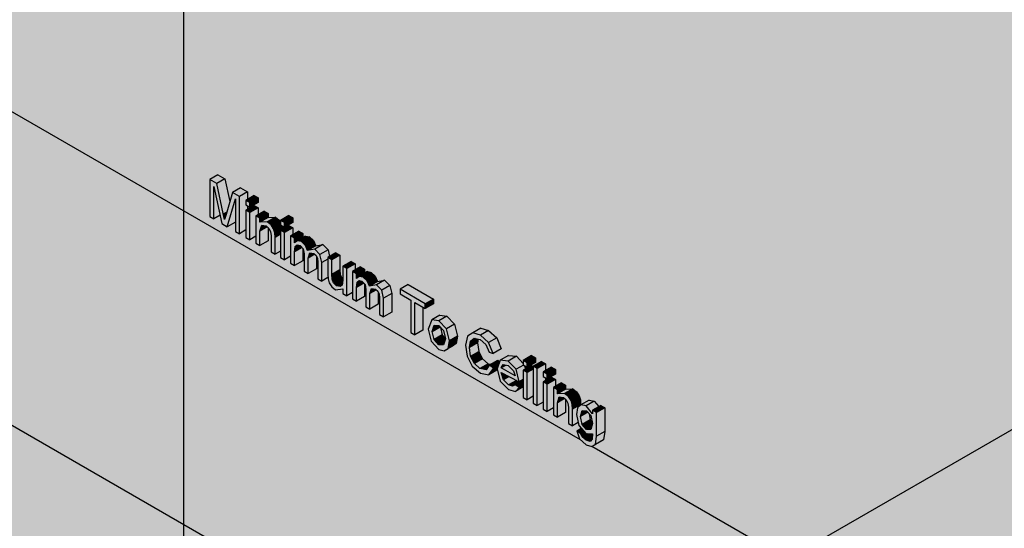
# Model space of a CAD drawing. Units: millimetres. Extents: x -7298 to 7298, y -2553 to 2553.
# Drawn here: x 352 to 1205, y 319 to 760 of the extents above; entities that cross this region are included whole.
import ezdxf

# ---------------------------------------------------------------- set-up
doc = ezdxf.new("R2010")
doc.units = ezdxf.units.MM
doc.layers.add('_hatch', color=253, linetype='Continuous')
doc.layers.add('_lines', color=3, linetype='Continuous')

msp = doc.modelspace()

# ---------------------------------------------------------------- hatches: boundary and pattern name
at = {"layer": '_hatch'}
h = msp.add_hatch(color=256, dxfattribs=at)
h.paths.add_polyline_path([(1632.76, -1438.56), (1632.76, 765.98), (-225.52, 1838.86), (-225.52, -365.68), (1153.66, -1161.95)], flags=0)
h.paths.add_polyline_path([(968.79, -938.94), (901.61, -900.16), (901.61, -896.08), (480.88, -653.17), (477.35, -655.21), (410.17, -616.43), (410.17, -151.84), (424.31, -143.67), (495.02, -184.5), (495.02, -175.52), (912.22, -416.38), (912.22, -425.37), (982.93, -466.19), (982.93, -930.78), (973.21, -936.39)], flags=0)
h.paths.add_polyline_path([(495.02, -583.77), (495.02, -278.4), (491.49, -276.36), (491.49, -581.73)], flags=0)
h.paths.add_polyline_path([(856.54, -95.49), (850.59, -93.9), (843.1, -85.52), (841.03, -75.12), (843.88, -68.12), (850.46, -64.32), (857.46, -65.08), (864.27, -72.28), (866.8, -83.08), (863.43, -85.62), (866.8, -88.06), (862.33, -92.14), (857.2, -95.11)], flags=0)
h.paths.add_polyline_path([(832.42, -82.91), (828.94, -80.9), (828.94, -74.87), (823.72, -77.88), (820.24, -75.87), (820.24, -53.77), (813.71, -57.53), (807.73, -54.08), (807.73, -60.49), (800.66, -64.57), (797.18, -62.56), (797.18, -30.4), (804.25, -26.32), (822.96, -37.12), (822.85, -41.2), (815.89, -45.22), (807.73, -40.79), (807.73, -41.9), (820.78, -49.75), (820.78, -51.94), (827.31, -48.18), (830.79, -50.19), (830.79, -56.22), (836.33, -53.38), (839.06, -54.96), (839.49, -57.48), (841.22, -56.48), (844.17, -57.68), (846.89, -60.22), (845.73, -63.15), (839.49, -67.23), (838.95, -79.14), (834.55, -81.68)], flags=0)
h.paths.add_polyline_path([(779.08, -50.77), (773.14, -49.18), (765.64, -40.79), (763.57, -30.4), (766.42, -23.4), (773.01, -19.6), (780.01, -20.36), (786.81, -27.57), (789.45, -38.3), (785.93, -40.87), (789.34, -43.34), (784.88, -47.42), (779.74, -50.39)], flags=0)
h.paths.add_polyline_path([(823.72, -49.75), (820.24, -47.74), (820.78, -43.4), (827.31, -39.63), (830.79, -41.64), (830.68, -45.73), (826.44, -48.18)], flags=0)
h.paths.add_polyline_path([(754.39, -37.86), (749.98, -35.31), (746.25, -20.91), (736.63, -26.66), (731.91, -25.38), (725.29, -18.39), (723.31, -10.09), (717.23, -13.6), (710.94, -13.04), (707.49, -8.82), (705.8, -9.8), (702.32, -7.79), (702.24, -4.04), (699.03, -5.9), (695.35, -3.77), (691.55, 8.47), (685.18, 12.15), (684.58, 10.61), (677.51, 6.53), (673.83, 8.65), (684.95, 34.39), (692.02, 38.47), (695.1, 36.38), (702.32, 12.87), (702.32, 24.37), (709.39, 28.45), (712.87, 26.44), (712.87, 14.51), (718.33, 15.24), (721.91, 12.23), (724.53, 8.33), (726.25, 3.05), (726.79, 0.75), (732.85, 4.25), (738.98, 3.32), (745.56, -3.66), (746.47, -5.41), (749.85, -3.46), (753.54, -5.58), (757.02, -18.34), (757.9, -16.16), (764.88, -12.13), (768.57, -14.26), (761.46, -33.77)], flags=0)
h.paths.add_polyline_path([(737.42, -15.58), (735.94, -9.17), (733.73, -7.54), (734.93, -12.87), (735.94, -13.97)], flags=0)
h.paths.add_polyline_path([(715.94, -2.57), (714.44, 3.45), (713.07, 4.92), (714.32, -0.54), (715.65, -2.21)], flags=0)
h.paths.add_polyline_path([(660.54, 16.33), (657.06, 18.34), (656.69, 36.44), (655.86, 38.08), (655.86, 27.19), (648.79, 23.11), (645.31, 25.12), (644.79, 42.87), (644.12, 44.39), (644.12, 33.98), (637.04, 29.89), (633.56, 31.9), (633.56, 37.43), (628.78, 34.67), (625.3, 36.68), (624.73, 40.65), (619.01, 39.8), (615.72, 42.52), (613.07, 47.23), (612.24, 50.24), (607.02, 47.23), (603.54, 49.24), (603.17, 67.34), (602.34, 68.98), (602.34, 58.09), (595.27, 54.01), (591.79, 56.02), (591.26, 73.77), (590.59, 74.96), (590.59, 64.88), (583.52, 60.79), (580.04, 62.8), (580.04, 68.83), (574.82, 65.82), (571.34, 67.83), (571.34, 73.36), (566.55, 70.59), (563.07, 72.6), (562.67, 90.35), (560.57, 93.12), (560.57, 82.21), (553.5, 78.13), (550.02, 80.14), (550.02, 86.17), (544.45, 83.35), (541.31, 85.16), (541.31, 91.7), (535.66, 88.43), (532.17, 90.44), (532.17, 98.52), (525.18, 94.48), (520.46, 97.2), (518.9, 104.38), (513.46, 101.24), (509.98, 103.25), (509.98, 135.41), (517.05, 139.49), (523.04, 136.03), (527.38, 116.28), (529.67, 124.05), (536.74, 128.13), (542.73, 124.67), (542.73, 118.14), (548.38, 121.4), (551.87, 119.39), (551.76, 115.31), (544.45, 111.49), (542.73, 112.49), (542.73, 109.6), (548.38, 112.86), (551.87, 110.85), (551.87, 104.82), (557.09, 107.84), (560.57, 105.83), (560.57, 102.53), (566.86, 102.7), (570.18, 99.99), (571.34, 98.28), (571.42, 100.03), (578.41, 104.07), (581.89, 102.06), (581.78, 97.98), (574.82, 93.96), (572.88, 95.08), (573.62, 92.76), (578.41, 95.53), (581.89, 93.52), (581.89, 87.49), (587.11, 90.5), (590.59, 88.49), (590.59, 85.03), (592.99, 86.41), (596.39, 85.65), (599.88, 82.4), (601.8, 77.85), (607.94, 78.98), (612.5, 74.41), (614.09, 68.9), (619.31, 71.91), (622.79, 69.9), (623, 52.96), (625.3, 48.93), (625.3, 60.29), (632.37, 64.37), (635.85, 62.36), (635.85, 56.84), (640.63, 59.6), (644.12, 57.59), (644.12, 54.13), (646.51, 55.51), (649.91, 54.75), (653.4, 51.5), (655.86, 47.05), (661.47, 48.08), (666.02, 43.5), (667.61, 36.38), (667.61, 20.41)], flags=0)
h.paths.add_polyline_path([(847.6, 390.01), (842.48, 391.65), (836.73, 396.84), (834.6, 403.72), (838.4, 405.92), (836.18, 409.1), (835.76, 410.93), (830.68, 407.99), (827.2, 410), (826.8, 427.75), (824.7, 430.52), (824.7, 419.61), (817.63, 415.53), (814.15, 417.54), (814.15, 423.57), (808.93, 420.56), (805.44, 422.57), (805.44, 428.59), (800.22, 425.58), (796.74, 427.59), (796.74, 433.62), (791.52, 430.6), (788.04, 432.61), (788.04, 441.79), (781.04, 437.93), (775.31, 439.46), (767.82, 447.84), (765.31, 456.19), (758.24, 452.11), (750.15, 454.22), (743.71, 459.82), (739.46, 468.39), (738, 477.83), (739.89, 485.77), (751.41, 492.65), (758.1, 490.73), (765.07, 484.2), (768.89, 474.81), (761.93, 470.79), (758.45, 471.85), (755.59, 478.44), (750.89, 482.7), (749, 482.7), (748.55, 479.91), (749.6, 472.38), (752.87, 466.07), (758.24, 461.71), (760.53, 461.83), (765.96, 464.96), (767.6, 463.52), (768.6, 465.24), (775.18, 469.04), (782.18, 468.28), (788.04, 462.32), (788.15, 464.83), (795.11, 468.85), (798.59, 466.84), (798.48, 462.76), (791.52, 458.74), (789.24, 460.06), (789.91, 457.31), (795.11, 460.31), (796.74, 459.75), (803.81, 463.83), (807.29, 461.82), (807.29, 455.79), (812.52, 458.81), (816, 456.8), (815.89, 452.71), (808.93, 448.69), (807.29, 449.64), (807.29, 447.25), (812.52, 450.26), (816, 448.25), (816, 442.22), (821.22, 445.24), (824.7, 443.23), (824.7, 439.93), (831, 440.1), (834.28, 437.43), (836.53, 434.13), (837.57, 430.57), (838.04, 426.31), (845.11, 430.39), (849.55, 429.38), (853.47, 424.67), (855.16, 425.64), (858.64, 423.63), (858.11, 399.16), (857.69, 395.99), (847.85, 390.17)], flags=0)
h.paths.add_polyline_path([(847.77, 411.45), (846.2, 417.29), (845.08, 418.55), (846.54, 412.81)], flags=0)
h.paths.add_polyline_path([(719.66, 473.03), (714.94, 474.31), (708.32, 481.31), (705.8, 491.9), (708.81, 499.86), (715.88, 503.94), (722.01, 503.02), (728.59, 496.04), (731.14, 485.77), (730.02, 479.26), (721.52, 474.11)], flags=0)
h.paths.add_polyline_path([(720.45, 484.12), (718.97, 490.52), (716.53, 493.18), (717.96, 486.83), (718.97, 485.73)], flags=0)
h.paths.add_polyline_path([(694.05, 486.88), (690.57, 488.89), (690.57, 517.03), (681.43, 522.3), (681.43, 526.32), (688.5, 530.41), (710.26, 517.84), (710.15, 513.76), (703.19, 509.74), (701.12, 510.94), (701.12, 490.96)], flags=0)
h.paths.add_polyline_path([(667.07, 502.46), (663.59, 504.47), (663.21, 522.57), (662.39, 524.21), (662.39, 513.32), (655.32, 509.24), (651.84, 511.25), (651.31, 529), (650.64, 530.52), (650.64, 520.11), (643.57, 516.02), (640.09, 518.03), (640.09, 523.56), (635.3, 520.8), (631.82, 522.81), (631.26, 526.78), (625.54, 525.93), (622.25, 528.65), (619.59, 533.36), (618.77, 536.37), (613.55, 533.36), (610.07, 535.37), (609.69, 553.47), (608.87, 555.11), (608.87, 544.22), (601.8, 540.14), (598.32, 542.15), (597.79, 559.9), (597.12, 561.42), (597.12, 551.01), (590.05, 546.92), (586.57, 548.93), (586.57, 554.96), (581.35, 551.95), (577.86, 553.96), (577.86, 559.49), (572.89, 556.83), (569.6, 558.73), (569.16, 576.56), (567.1, 579.25), (567.1, 568.34), (560.02, 564.26), (556.54, 566.27), (556.54, 572.3), (551.32, 569.28), (547.84, 571.29), (547.84, 577.83), (542.18, 574.56), (538.7, 576.57), (538.7, 584.65), (531.71, 580.61), (526.99, 583.33), (525.43, 590.51), (519.99, 587.37), (516.51, 589.38), (516.51, 621.54), (523.58, 625.62), (529.57, 622.16), (533.91, 602.41), (536.19, 610.18), (543.26, 614.26), (549.25, 610.8), (549.25, 604.27), (554.91, 607.53), (558.39, 605.52), (558.28, 601.44), (551.32, 597.42), (549.25, 598.61), (549.25, 595.73), (554.91, 598.99), (558.39, 596.98), (558.39, 590.95), (563.61, 593.97), (567.1, 591.96), (567.1, 588.66), (573.46, 588.77), (576.71, 586.12), (577.86, 584.41), (577.94, 586.16), (584.94, 590.2), (588.42, 588.19), (588.31, 584.11), (581.35, 580.09), (579.41, 581.21), (580.15, 578.89), (584.94, 581.66), (588.42, 579.65), (588.42, 573.62), (593.77, 576.56), (597.12, 574.62), (597.12, 571.16), (599.51, 572.54), (602.92, 571.78), (606.41, 568.53), (608.87, 564.08), (614.47, 565.11), (619.02, 560.54), (620.62, 555.03), (625.84, 558.04), (629.32, 556.03), (629.53, 539.09), (631.82, 535.05), (631.82, 546.42), (638.89, 550.5), (642.37, 548.49), (642.37, 542.97), (647.16, 545.73), (650.64, 543.72), (650.64, 540.25), (653.56, 541.52), (656.44, 540.87), (659.93, 537.63), (662.39, 533.18), (667.99, 534.21), (672.55, 529.63), (674.14, 522.73), (674.14, 506.54)], flags=0)
for points in [[(522.5, 618.08), (529.57, 622.16), (523.58, 625.62), (516.51, 621.54), (520.49, 619.24)], [(542.18, 574.56), (542.18, 606.72), (536.19, 610.18), (529.35, 586.73), (522.5, 618.08), (516.51, 621.54), (516.51, 589.38), (519.99, 587.37), (519.99, 615.51), (526.99, 583.33), (531.71, 580.61), (538.7, 604.71), (538.72, 576.56)], [(519.99, 587.37), (525.43, 590.51), (519.99, 615.51), (519.99, 592.13)], [(528.2, 592.13), (531.43, 593.99), (533.91, 602.41), (529.57, 622.16), (522.5, 618.08), (524.24, 610.18)], [(542.18, 606.72), (549.25, 610.8), (543.26, 614.26), (536.19, 610.18), (540.49, 607.7)], [(542.18, 574.56), (547.84, 577.83), (547.84, 594.91), (549.25, 595.73), (549.25, 598.61), (547.84, 599.43), (547.84, 603.45), (549.25, 604.27), (549.25, 610.8), (542.18, 606.72), (542.18, 576.56)], [(551.32, 601.44), (558.39, 605.52), (554.91, 607.53), (547.84, 603.45), (549.25, 602.63)], [(531.71, 580.61), (538.7, 584.65), (538.7, 604.71), (536.19, 596.07)], [(551.32, 592.9), (558.39, 596.98), (554.91, 598.99), (547.84, 594.91), (549.25, 594.09)], [(551.32, 597.42), (558.39, 601.5), (558.39, 605.52), (551.32, 601.44), (551.32, 598.99)], [(529.35, 586.73), (531.43, 593.99), (528.2, 592.13), (528.41, 591.14)], [(551.32, 569.28), (556.54, 572.3), (556.54, 589.88), (558.39, 590.95), (558.39, 596.98), (551.32, 592.9), (551.32, 576.56)], [(560.02, 587.87), (567.1, 591.96), (563.61, 593.97), (556.54, 589.88), (558.39, 588.82)], [(573.08, 556.72), (572.5, 576.56), (571.58, 579.18), (568.68, 582.83), (566.32, 584.74), (560.02, 584.74), (560.02, 587.87), (556.54, 589.88), (556.54, 566.27), (560.02, 564.26), (560.02, 576.79), (561.7, 581.85), (565.83, 580.87), (567.99, 578.77), (569.2, 576.48), (569.6, 571.22), (569.6, 558.73), (572.89, 556.83)], [(560.02, 584.58), (567.1, 588.82), (567.1, 591.96), (560.02, 587.87), (560.02, 584.74)], [(560.02, 584.58), (567.1, 585.19), (573.39, 588.82), (566.32, 588.21), (562.39, 585.95)], [(569.61, 582.08), (576.68, 586.16), (573.39, 588.82), (566.44, 584.65), (568.68, 582.83)], [(581.35, 584.11), (588.42, 588.19), (584.94, 590.2), (577.86, 586.12), (578.92, 585.51)], [(560.02, 576.79), (566.32, 580.45), (565.39, 581.26), (561.61, 581.86), (561.3, 580.87)], [(560.02, 564.26), (567.1, 568.34), (567.1, 579.77), (566.32, 580.42), (560.02, 576.56)], [(571.85, 578.77), (577.86, 582.25), (577.86, 584.41), (576.68, 586.16), (569.61, 582.08)], [(572.89, 575.21), (579.97, 579.3), (578.92, 581.49), (577.86, 582.25), (571.85, 578.77), (572.5, 576.56)], [(581.35, 575.56), (588.42, 579.65), (584.94, 581.66), (577.86, 577.57), (580.15, 576.26)], [(581.35, 580.09), (588.42, 584.17), (588.42, 588.19), (581.35, 584.11), (581.35, 581.66)], [(573.08, 571.22), (577.86, 573.99), (577.86, 577.57), (572.89, 575.21)], [(573.08, 556.72), (577.86, 559.49), (577.86, 573.99), (573.08, 571.22)], [(581.35, 551.95), (586.57, 554.96), (586.57, 572.55), (588.42, 573.62), (588.42, 579.65), (581.35, 575.56), (581.35, 558.83)], [(590.05, 570.54), (597.12, 574.62), (593.51, 576.56), (586.57, 572.55), (588.42, 571.48)], [(613.55, 533.36), (613.48, 549.83), (611.95, 556.45), (607.4, 561.02), (601.25, 559.9), (599.34, 564.45), (594.87, 567.91), (592.29, 568.34), (590.05, 566.65), (590.05, 570.54), (586.57, 572.55), (586.57, 548.93), (590.05, 546.92), (590.58, 563.32), (592.96, 564.7), (594.87, 564.24), (597.65, 560.66), (598.32, 557.06), (598.32, 542.15), (601.8, 540.14), (601.8, 553.47), (603.16, 557.84), (606.58, 557.48), (608.87, 555.11), (609.74, 553.37), (610.07, 549.55), (610.07, 535.37)], [(590.05, 566.65), (596.05, 570.54), (597.12, 571.78), (597.12, 574.62), (590.05, 570.54), (590.05, 567.41)], [(595.85, 567.69), (602.47, 571.88), (599.34, 572.44), (592.97, 568.34), (593.36, 568.25)], [(599.34, 564.45), (606.41, 568.53), (602.47, 571.52), (595.85, 567.69), (597.12, 566.51)], [(590.05, 558.83), (596.11, 562.92), (594.87, 564.24), (592.29, 564.31), (590.53, 562.92)], [(601.25, 559.9), (608.32, 563.98), (606.41, 568.53), (599.34, 564.45), (600.78, 561.02)], [(601.25, 559.9), (608.87, 561.87), (613.55, 564.94), (607.4, 563.45), (601.8, 560.22)], [(611.95, 556.45), (618.77, 560.79), (614.47, 565.11), (607.4, 561.02), (608.87, 559.55)], [(590.05, 546.92), (597.12, 551.01), (597.12, 561.84), (596.46, 562.54), (590.05, 558.83)], [(601.8, 553.47), (607.4, 556.75), (605.85, 557.55), (603.05, 557.48), (602.47, 555.64)], [(601.8, 540.14), (608.87, 544.22), (608.57, 555.7), (607.4, 556.71), (601.8, 553.47)], [(613.55, 549.55), (618.77, 552.56), (619.02, 554.11), (620.33, 554.86), (618.77, 560.39), (611.95, 556.45)], [(622.25, 551.95), (629.32, 556.03), (625.84, 558.04), (619.34, 553.63), (620.62, 552.89)], [(622.25, 539.23), (629.32, 543.31), (629.32, 556.03), (622.25, 551.95), (622.25, 539.35)], [(613.55, 533.36), (618.92, 536.46), (618.77, 539.35), (618.77, 552.56), (613.55, 549.55), (613.55, 535.01)], [(635.3, 520.8), (635.3, 544.41), (631.82, 546.42), (631.26, 529.98), (629.34, 528.65), (625.54, 530.25), (623.78, 531.93), (622.46, 535.01), (622.25, 549.55), (622.25, 551.95), (618.77, 553.63), (619.11, 535.01), (620.62, 531.04), (623.84, 527.33), (625.54, 525.93), (631.82, 526.86), (631.82, 522.81), (633.5, 521.84)], [(635.3, 544.41), (642.37, 548.49), (638.89, 550.5), (631.82, 546.42)], [(635.3, 520.8), (640.09, 523.56), (640.09, 541.65), (642.37, 542.97), (642.37, 548.49), (635.3, 544.41), (635.3, 527.93)], [(622.46, 535.01), (629.53, 539.09), (629.32, 543.31), (622.25, 539.23), (622.31, 537.97)], [(623.84, 531.81), (630.91, 535.89), (629.32, 538.97), (622.46, 535.01)], [(643.57, 539.64), (650.64, 543.72), (647.16, 545.73), (640.09, 541.65), (642.37, 540.33)], [(667.07, 502.46), (667, 518.93), (664.71, 526.32), (660.49, 530.04), (654.78, 529), (652.86, 533.55), (648.39, 537.01), (645.82, 537.44), (643.57, 535.75), (643.57, 539.64), (640.09, 541.65), (640.09, 518.03), (643.57, 516.02), (644.1, 532.42), (646.49, 533.8), (648.39, 533.34), (651.17, 529.76), (651.84, 526.16), (651.84, 511.25), (655.32, 509.24), (655.32, 522.57), (656.68, 526.94), (660.49, 526.23), (662.39, 524.21), (663.26, 522.47), (663.59, 513.76), (663.59, 504.47)], [(643.57, 535.75), (649.57, 539.64), (650.64, 540.87), (650.64, 543.72), (643.57, 539.64), (643.57, 536.51)], [(649.37, 536.79), (656.44, 540.87), (653.04, 541.64), (646.49, 537.44), (646.88, 537.35)], [(652.86, 533.55), (659.56, 537.97), (656.44, 540.87), (649.37, 536.79), (650.64, 535.61)], [(654.78, 529), (661.85, 533.08), (659.93, 537.63), (652.86, 533.55), (654.3, 530.12)], [(626.43, 529.44), (631.59, 532.41), (631.48, 535.37), (630.91, 535.89), (623.84, 531.81), (625.54, 530.25)], [(629.34, 528.65), (631.26, 529.98), (631.26, 532.22), (626.43, 529.44)], [(643.57, 527.93), (649.63, 532.02), (648.39, 533.34), (645.82, 533.41), (644.05, 532.02)], [(643.57, 516.02), (650.64, 520.11), (650.64, 530.94), (649.99, 531.64), (643.57, 527.93)], [(654.78, 529), (662.39, 530.97), (667.99, 534.21), (660.49, 532.3), (655.32, 529.31)], [(665.47, 525.55), (672.55, 529.63), (667.99, 534.21), (660.92, 530.12), (664.71, 526.32)], [(667.07, 518.65), (674.14, 522.73), (672.55, 529.63), (665.47, 525.55), (667.05, 518.73)], [(703.19, 513.76), (710.26, 517.84), (688.5, 530.41), (681.43, 526.32), (689.5, 521.66)], [(655.32, 522.57), (660.49, 526.23), (659.37, 526.65), (656.57, 526.57), (656.44, 526.16)], [(655.32, 509.24), (662.39, 513.76), (662.1, 524.8), (660.49, 525.56), (655.32, 522.57)], [(667.07, 502.46), (674.14, 506.54), (674.14, 522.73), (667.07, 518.65), (667.07, 513.76)], [(694.05, 486.88), (694.05, 515.02), (703.19, 509.74), (703.19, 513.76), (681.43, 526.32), (681.43, 522.3), (690.57, 517.03), (690.57, 488.89)], [(694.05, 486.88), (701.12, 490.96), (701.12, 510.94), (694.05, 515.02), (694.05, 499.39)], [(703.19, 509.74), (710.26, 513.82), (710.26, 517.84), (703.19, 513.76)], [(714.94, 498.94), (722.01, 503.02), (715.88, 503.94), (708.81, 499.86), (712.68, 499.28)], [(709.28, 489.9), (715.79, 493.99), (714.94, 494.92), (710.8, 494.92), (709.89, 491.9)], [(721.52, 491.95), (728.59, 496.04), (722.01, 503.02), (714.94, 498.94)], [(724.07, 481.68), (731.14, 485.77), (728.59, 496.04), (721.52, 491.95)], [(710.89, 482.74), (717.96, 486.83), (715.99, 493.78), (709.28, 489.9)], [(714.94, 478.33), (720.05, 481.68), (720.4, 484.17), (717.96, 486.83), (711.19, 482.42), (712.21, 481.31)], [(758.24, 452.11), (762.37, 457.83), (758.83, 460.8), (755.93, 456.66), (750.6, 457.75), (745.8, 461.98), (742.52, 468.39), (741.48, 475.83), (742.53, 481.44), (745.44, 484.13), (751.02, 482.58), (755.59, 478.44), (758.45, 471.85), (761.93, 470.79), (758, 480.11), (750.21, 486.88), (743.76, 488.21), (739.65, 485.61), (738, 477.83), (739.5, 468.3), (743.71, 459.82), (750.95, 453.53), (755.93, 452.56)], [(751.02, 486.64), (758.1, 490.73), (751.02, 492.43), (744.33, 488.57), (749.6, 487.06)], [(758, 480.11), (765.07, 484.2), (758.1, 490.73), (751.02, 486.64)], [(718.98, 478.08), (719.66, 481.06), (714.94, 478.33), (717.96, 478.15)], [(722.94, 475.18), (730.02, 479.26), (731.14, 485.77), (724.07, 481.68)], [(741.48, 475.83), (748.55, 479.91), (749.08, 483.18), (746.71, 483.8), (742.37, 481.29), (741.8, 477.83)], [(742.53, 468.3), (749.6, 472.38), (748.55, 479.91), (741.48, 475.83), (742.52, 468.39)], [(742.37, 481.29), (746.71, 483.8), (745.44, 484.13), (742.53, 481.44)], [(761.93, 470.79), (768.89, 475.13), (765.07, 484.2), (758, 480.11)], [(745.8, 461.98), (752.87, 466.07), (749.6, 472.38), (742.53, 468.3), (743.71, 466.02)], [(750.6, 457.75), (757.67, 461.83), (752.87, 466.07), (745.8, 461.98), (747.52, 460.46)], [(755.93, 456.66), (758.88, 461.58), (757.67, 461.83), (750.95, 457.68)], [(762.37, 457.83), (766.65, 460.8), (767.6, 463.52), (765.95, 464.96), (758.97, 460.8)], [(768.89, 458.24), (772.36, 460.8), (770.58, 460.8), (768.91, 458.27)], [(781.08, 451.21), (779.68, 455.65), (775.1, 460.18), (773.06, 460.65), (768.89, 458.24), (779.68, 452.01)], [(775.11, 464.19), (782.18, 468.28), (775.11, 469), (769, 464.86), (769.44, 464.81)], [(781.92, 456.99), (788.04, 460.8), (787.81, 462.32), (782.18, 468.28), (775.11, 464.19), (778.32, 460.8)], [(791.52, 462.76), (798.59, 466.84), (795.11, 468.85), (788.15, 464.71), (788.99, 464.22)], [(791.52, 458.74), (798.59, 462.82), (798.59, 466.84), (791.52, 462.76), (791.52, 460.31)], [(800.22, 457.74), (807.29, 461.82), (803.81, 463.83), (796.74, 459.75), (798.59, 458.68)], [(800.22, 425.58), (805.44, 428.59), (805.54, 446.24), (807.29, 447.25), (807.29, 449.64), (805.44, 450.7), (805.54, 454.78), (807.29, 455.79), (807.29, 461.82), (800.22, 457.74), (800.22, 444.17)], [(758.24, 452.11), (765.59, 456.58), (765.75, 458.24), (766.43, 460.18), (761.97, 457.29), (759.76, 454.22)], [(770.89, 447.84), (775.31, 450.96), (768.89, 454.22), (769.84, 451.21)], [(784.56, 446.26), (788.04, 448.27), (788.15, 456.29), (789.91, 457.31), (788.8, 460.31), (788.04, 460.53), (781.92, 456.99), (783.34, 451.21)], [(791.52, 454.22), (796.74, 457.74), (796.74, 459.37), (795.11, 460.31), (788.15, 456.17), (790.53, 454.79)], [(791.52, 430.6), (796.74, 433.62), (796.74, 457.24), (791.52, 454.22)], [(800.22, 425.58), (800.22, 457.74), (796.74, 459.75), (796.74, 427.59), (798.59, 426.52)], [(808.93, 452.71), (816, 456.8), (812.52, 458.81), (805.54, 454.67), (807.29, 453.66)], [(808.93, 448.69), (816, 452.78), (816, 456.8), (808.93, 452.71), (808.93, 450.26)], [(775.38, 443.44), (781.92, 447.6), (775.83, 450.69), (770.89, 447.84), (775.31, 443.51)], [(778.79, 442.31), (784.56, 446.26), (781.92, 447.22), (775.38, 443.44), (776.53, 443.06)], [(784.45, 441.22), (788.04, 443.29), (788.04, 447.74), (781.38, 443.44), (782.45, 442.67)], [(808.93, 444.17), (816, 448.25), (812.52, 450.26), (805.54, 446.12), (807.29, 445.11)], [(808.93, 420.56), (814.15, 423.57), (814.15, 441.16), (816, 442.22), (816, 448.25), (808.93, 444.17), (808.93, 422.22)], [(817.63, 439.15), (824.7, 443.23), (821.22, 445.24), (814.15, 441.16), (816, 440.09)], [(781.26, 437.87), (788.04, 441.79), (788.04, 443.29), (784.45, 441.22), (781.92, 438.56)], [(830.68, 407.99), (830.13, 427.75), (829.18, 430.45), (826.29, 434.1), (823.92, 436.01), (817.63, 436.01), (817.63, 439.15), (814.15, 441.16), (814.15, 417.54), (817.63, 415.53), (817.63, 428.06), (819.3, 433.12), (823.44, 432.14), (825.6, 430.05), (826.8, 427.75), (827.2, 422.22), (827.2, 410)], [(817.63, 435.85), (824.7, 440.1), (824.7, 443.23), (817.63, 439.15), (817.63, 436.01)], [(817.63, 435.85), (824.7, 436.46), (830.68, 440.09), (823.92, 439.48), (820, 437.22)], [(827.21, 433.35), (834.28, 437.43), (830.68, 439.92), (824.04, 435.92), (826.29, 434.1)], [(829.46, 430.05), (836.53, 434.13), (834.28, 437.43), (827.21, 433.35)], [(817.63, 428.06), (823.92, 431.72), (822.99, 432.53), (819.22, 433.13), (818.91, 432.14)], [(817.63, 415.53), (824.7, 419.61), (824.7, 431.05), (823.92, 431.7), (817.63, 428.06), (817.63, 422.22)], [(830.5, 426.49), (837.57, 430.57), (836.53, 434.13), (829.46, 430.05)], [(830.68, 422.49), (837.75, 426.58), (837.57, 430.57), (830.5, 426.49)], [(842.48, 425.3), (849.55, 429.38), (845.11, 430.39), (838.04, 426.31)], [(848.09, 418.55), (848.09, 421.56), (853.47, 424.67), (849.55, 429.38), (842.48, 425.3), (847.25, 419.55)], [(830.68, 407.99), (835.76, 410.93), (834.25, 418.38), (835.16, 423.56), (837.29, 426.31), (830.68, 422.22), (830.68, 409.1)], [(837.64, 416.17), (843.55, 420.26), (842.48, 421.1), (839.12, 421.09), (837.75, 416.54)], [(839.13, 409.1), (846.2, 413.18), (845.07, 418.56), (843.95, 419.81), (837.75, 415.66)], [(851.57, 419.55), (858.64, 423.63), (855.16, 425.64), (848.09, 421.56), (850.7, 420.05)], [(851.57, 399.16), (858.64, 403.24), (858.64, 423.63), (851.57, 419.55)], [(842.86, 404.98), (847.39, 407.6), (848.09, 410.03), (847.77, 411.45), (846.2, 413.18), (839.13, 409.1), (842.65, 405.22)], [(838.08, 401.21), (841.04, 402.92), (838.4, 405.92), (834.6, 403.72), (837.75, 401.45)], [(839.21, 398.44), (842.65, 401.09), (841.04, 402.92), (838.13, 401.09), (839.13, 398.63)], [(842.59, 395.59), (847.99, 399.16), (847.85, 400.97), (842.86, 400.55), (839.21, 398.44), (842.48, 395.69)], [(846.58, 404.78), (847.39, 407.6), (842.86, 404.98), (846.28, 404.8)], [(850.62, 391.9), (857.69, 395.99), (858.64, 403.24), (851.57, 399.16)], [(846.15, 394.55), (847.85, 396.41), (847.85, 398.63), (842.59, 395.59)]]:
    msp.add_hatch(color=256, dxfattribs=at).paths.add_polyline_path(points, flags=0)
h = msp.add_hatch(color=256, dxfattribs=at)
h.paths.add_polyline_path([(551.32, 569.28), (551.32, 592.9), (547.84, 594.91), (547.84, 571.29), (549.25, 570.48)], flags=0)
h.paths.add_polyline_path([(551.32, 597.42), (551.32, 601.44), (547.84, 603.45), (547.84, 599.43), (549.25, 598.61)], flags=0)
h = msp.add_hatch(color=256, dxfattribs=at)
h.paths.add_polyline_path([(581.35, 551.95), (581.35, 575.56), (577.86, 577.57), (577.86, 553.96), (580.15, 552.64)], flags=0)
h.paths.add_polyline_path([(581.35, 580.09), (581.35, 584.11), (577.86, 586.12), (577.86, 582.1), (580.15, 580.78)], flags=0)
h = msp.add_hatch(color=256, dxfattribs=at)
h.paths.add_polyline_path([(719.66, 473.03), (722.94, 475.18), (724.07, 481.68), (721.52, 491.95), (714.94, 498.94), (708.63, 499.39), (705.8, 491.9), (708.32, 481.31), (714.94, 474.31), (718.98, 473.22)], flags=0)
h.paths.add_polyline_path([(718.98, 478.08), (714.94, 478.33), (710.89, 482.74), (709.28, 489.9), (710.89, 495.19), (714.94, 494.92), (719.11, 489.9), (720.27, 482.42), (719.06, 478.33)], flags=0)
h = msp.add_hatch(color=256, dxfattribs=at)
h.paths.add_polyline_path([(781.26, 437.87), (784.45, 441.22), (780.63, 443.44), (778.79, 442.31), (775.31, 443.51), (770.89, 447.84), (768.89, 454.22), (784.41, 446.88), (781.92, 456.99), (775.1, 464.2), (768.11, 464.96), (765.64, 456.38), (768.89, 445.99), (775.38, 439.44), (781.04, 437.93)], flags=0)
h.paths.add_polyline_path([(781.08, 451.21), (768.93, 458.3), (770.81, 461.15), (775.1, 460.18), (779.68, 455.65)], flags=0)
h = msp.add_hatch(color=256, dxfattribs=at)
h.paths.add_polyline_path([(791.52, 430.6), (791.52, 454.22), (788.04, 456.23), (788.15, 432.55), (788.99, 432.07)], flags=0)
h.paths.add_polyline_path([(791.52, 458.74), (791.52, 462.76), (788.04, 464.19), (788.23, 460.64), (789.24, 460.06)], flags=0)
h = msp.add_hatch(color=256, dxfattribs=at)
h.paths.add_polyline_path([(808.93, 420.56), (808.93, 444.17), (805.44, 446.18), (805.54, 422.51), (806.04, 422.22)], flags=0)
h.paths.add_polyline_path([(808.93, 448.69), (808.93, 452.71), (805.44, 454.72), (805.54, 450.65), (807.29, 449.64)], flags=0)
h = msp.add_hatch(color=256, dxfattribs=at)
h.paths.add_polyline_path([(847.6, 390.01), (850.62, 391.9), (851.57, 403.24), (851.57, 419.55), (848.09, 421.56), (848.09, 418.55), (842.48, 425.3), (837.64, 425.93), (835.16, 423.56), (834.16, 417.91), (836.74, 407.81), (842.86, 401.08), (848.09, 400.96), (847.85, 396.41), (846.15, 394.55), (842.48, 395.69), (839.13, 398.63), (837.75, 401.45), (834.6, 403.72), (836.73, 396.84), (842.59, 391.59), (846.2, 390.45)], flags=0)
h.paths.add_polyline_path([(846.58, 404.78), (842.48, 405.4), (839.13, 409.1), (837.75, 416.54), (839.15, 421.21), (842.81, 421.09), (846.54, 416.92), (848.09, 410.03), (846.64, 404.98)], flags=0)

# ---------------------------------------------------------------- linework, layer by layer
at = {"layer": '_lines'}
for p, q in [((493.8, 2475.51), (493.8, -233.74)), ((781.48, 156.4), (-1370.77, 1399)), ((2646.05, 1232.91), (781.48, 156.4)), ((837.75, 395.75), (217.13, 754.06)), ((523.58, 625.62), (516.51, 621.54)), ((523.58, 625.62), (529.57, 622.16)), ((522.5, 618.08), (516.51, 621.54)), ((516.51, 621.54), (516.51, 589.38)), ((519.99, 587.37), (519.99, 615.51)), ((519.99, 615.51), (526.99, 583.33)), ((529.57, 622.16), (522.5, 618.08)), ((528.2, 592.13), (522.5, 618.08)), ((529.57, 622.16), (533.91, 602.41)), ((543.26, 614.26), (536.19, 610.18)), ((543.26, 614.26), (549.25, 610.8)), ((536.19, 610.18), (530.59, 591.14)), ((542.18, 606.72), (536.19, 610.18)), ((549.25, 610.8), (542.18, 606.72)), ((542.18, 574.56), (542.18, 606.72)), ((554.91, 607.53), (547.84, 603.45)), ((549.25, 610.8), (549.25, 604.27)), ((554.91, 607.53), (558.39, 605.52)), ((531.71, 580.61), (538.7, 604.71)), ((538.7, 604.71), (538.7, 576.57)), ((551.32, 601.44), (547.84, 603.45)), ((547.84, 603.45), (547.84, 599.43)), ((547.84, 599.43), (551.32, 597.42)), ((554.91, 598.99), (547.84, 594.91)), ((549.25, 598.61), (549.25, 595.73)), ((558.39, 605.52), (551.32, 601.44)), ((558.39, 601.5), (551.32, 597.42)), ((551.32, 597.42), (551.32, 601.44)), ((554.91, 598.99), (558.39, 596.98)), ((558.39, 605.52), (558.39, 601.5)), ((516.51, 589.38), (519.99, 587.37)), ((525.43, 590.51), (519.99, 587.37)), ((529.35, 586.73), (528.2, 592.13)), ((530.59, 591.14), (529.35, 586.73)), ((551.32, 592.9), (547.84, 594.91)), ((547.84, 594.91), (547.84, 571.29)), ((558.39, 596.98), (551.32, 592.9)), ((551.32, 569.28), (551.32, 592.9)), ((563.61, 593.97), (556.54, 589.88)), ((560.02, 587.87), (556.54, 589.88)), ((556.54, 589.88), (556.54, 566.27)), ((558.39, 596.98), (558.39, 590.95)), ((567.1, 591.96), (560.02, 587.87)), ((567.1, 588.66), (560.02, 584.58)), ((563.61, 593.97), (567.1, 591.96)), ((573.39, 588.82), (566.32, 584.74)), ((567.1, 591.96), (567.1, 588.66)), ((567.1, 588.66), (573.39, 588.82)), ((573.39, 588.82), (576.68, 586.16)), ((584.94, 590.2), (577.86, 586.12)), ((584.94, 590.2), (588.42, 588.19)), ((526.99, 583.33), (531.71, 580.61)), ((538.7, 584.65), (531.71, 580.61)), ((560.02, 584.58), (560.02, 587.87)), ((566.32, 584.74), (560.02, 584.58)), ((560.02, 576.79), (561.61, 581.86)), ((566.34, 580.43), (560.02, 576.79)), ((561.61, 581.86), (565.39, 581.26)), ((565.39, 581.26), (567.78, 579.18)), ((569.61, 582.08), (566.32, 584.74)), ((576.68, 586.16), (569.61, 582.08)), ((571.85, 578.77), (569.61, 582.08)), ((577.86, 582.25), (571.85, 578.77)), ((576.68, 586.16), (577.86, 584.41)), ((581.35, 584.11), (577.86, 586.12)), ((577.86, 586.12), (577.86, 582.1)), ((577.86, 582.1), (581.35, 580.09)), ((584.94, 581.66), (577.86, 577.57)), ((579.41, 581.21), (579.97, 579.3)), ((588.42, 588.19), (581.35, 584.11)), ((588.42, 584.17), (581.35, 580.09)), ((581.35, 580.09), (581.35, 584.11)), ((584.94, 581.66), (588.42, 579.65)), ((588.42, 588.19), (588.42, 584.17)), ((538.7, 576.57), (542.18, 574.56)), ((547.84, 577.83), (542.18, 574.56)), ((556.54, 572.3), (551.32, 569.28)), ((560.02, 564.26), (560.02, 576.79)), ((567.1, 579.77), (567.1, 568.34)), ((567.78, 579.18), (569.2, 576.48)), ((569.2, 576.48), (569.6, 572.69)), ((569.6, 572.69), (569.6, 558.73)), ((572.89, 575.21), (571.85, 578.77)), ((579.97, 579.3), (572.89, 575.21)), ((573.08, 571.22), (572.89, 575.21)), ((577.86, 573.99), (573.08, 571.22)), ((581.35, 575.56), (577.86, 577.57)), ((577.86, 577.57), (577.86, 553.96)), ((588.42, 579.65), (581.35, 575.56)), ((581.35, 551.95), (581.35, 575.56)), ((593.64, 576.63), (586.57, 572.55)), ((590.05, 570.54), (586.57, 572.55)), ((586.57, 572.55), (586.57, 548.93)), ((588.42, 579.65), (588.42, 573.62)), ((597.12, 574.62), (590.05, 570.54)), ((599.51, 572.54), (592.44, 568.46)), ((593.64, 576.63), (597.12, 574.62)), ((602.92, 571.78), (595.85, 567.69)), ((597.12, 574.62), (597.12, 571.16)), ((599.51, 572.54), (602.92, 571.78)), ((602.92, 571.78), (606.41, 568.53)), ((547.84, 571.29), (551.32, 569.28)), ((556.54, 566.27), (560.02, 564.26)), ((567.1, 568.34), (560.02, 564.26)), ((573.08, 556.72), (573.08, 571.22)), ((590.05, 566.65), (590.05, 570.54)), ((592.44, 568.46), (590.05, 566.65)), ((590.05, 558.83), (590.58, 563.32)), ((590.58, 563.32), (592.29, 564.86)), ((592.96, 564.7), (590.58, 563.32)), ((592.29, 564.86), (594.87, 564.24)), ((595.85, 567.69), (592.44, 568.46)), ((594.87, 564.24), (597.51, 561.42)), ((599.34, 564.45), (595.85, 567.69)), ((606.41, 568.53), (599.34, 564.45)), ((601.25, 559.9), (599.34, 564.45)), ((608.32, 563.98), (601.25, 559.9)), ((606.41, 568.53), (608.32, 563.98)), ((614.47, 565.11), (607.4, 561.02)), ((608.32, 563.98), (614.47, 565.11)), ((614.47, 565.11), (619.02, 560.54)), ((569.6, 558.73), (573.08, 556.72)), ((577.86, 559.49), (573.08, 556.72)), ((586.57, 554.96), (581.35, 551.95)), ((596.46, 562.54), (590.05, 558.83)), ((590.05, 546.92), (590.05, 558.83)), ((597.12, 561.84), (597.12, 551.01)), ((597.51, 561.42), (598.32, 557.06)), ((598.32, 557.06), (598.32, 542.15)), ((607.4, 561.02), (601.25, 559.9)), ((601.8, 553.47), (603.16, 557.84)), ((607.43, 556.72), (601.8, 553.47)), ((603.16, 557.84), (606.58, 557.48)), ((606.58, 557.48), (608.57, 555.7)), ((611.95, 556.45), (607.4, 561.02)), ((608.57, 555.7), (609.74, 553.37)), ((608.87, 555.11), (608.87, 544.22)), ((619.02, 560.54), (611.95, 556.45)), ((613.55, 549.55), (611.95, 556.45)), ((625.84, 558.04), (618.77, 553.96)), ((619.02, 560.54), (620.33, 554.86)), ((629.32, 556.03), (622.25, 551.95)), ((625.84, 558.04), (629.32, 556.03)), ((629.32, 556.03), (629.32, 543.31)), ((577.86, 553.96), (581.35, 551.95)), ((586.57, 548.93), (590.05, 546.92)), ((597.12, 551.01), (590.05, 546.92)), ((601.8, 540.14), (601.8, 553.47)), ((609.74, 553.37), (610.07, 549.83)), ((610.07, 549.83), (610.07, 535.37)), ((618.77, 552.56), (613.55, 549.55)), ((613.55, 533.36), (613.55, 549.55)), ((622.25, 551.95), (618.77, 553.96)), ((618.77, 553.96), (618.77, 539.35)), ((622.25, 539.23), (622.25, 551.95)), ((638.89, 550.5), (631.82, 546.42)), ((635.3, 544.41), (631.82, 546.42)), ((631.82, 546.42), (631.82, 534.13)), ((642.37, 548.49), (635.3, 544.41)), ((638.89, 550.5), (642.37, 548.49)), ((642.37, 548.49), (642.37, 542.97)), ((598.32, 542.15), (601.8, 540.14)), ((608.87, 544.22), (601.8, 540.14)), ((618.77, 539.35), (618.97, 535.49)), ((629.32, 543.31), (622.25, 539.23)), ((622.46, 535.01), (622.25, 539.23)), ((629.53, 539.09), (622.46, 535.01)), ((629.32, 543.31), (629.53, 539.09)), ((629.53, 539.09), (630.91, 535.89)), ((635.3, 520.8), (635.3, 544.41)), ((647.16, 545.73), (640.09, 541.65)), ((643.57, 539.64), (640.09, 541.65)), ((640.09, 541.65), (640.09, 518.03)), ((650.64, 543.72), (643.57, 539.64)), ((643.57, 535.75), (643.57, 539.64)), ((645.96, 537.55), (643.57, 535.75)), ((653.04, 541.64), (645.96, 537.55)), ((649.37, 536.79), (645.96, 537.55)), ((647.16, 545.73), (650.64, 543.72)), ((656.44, 540.87), (649.37, 536.79)), ((650.64, 543.72), (650.64, 540.25)), ((659.93, 537.63), (652.86, 533.55)), ((653.04, 541.64), (656.44, 540.87)), ((656.44, 540.87), (659.93, 537.63)), ((659.93, 537.63), (661.85, 533.08)), ((610.07, 535.37), (613.55, 533.36)), ((618.92, 536.46), (613.55, 533.36)), ((618.97, 535.49), (620.01, 531.93)), ((620.01, 531.93), (622.27, 528.62)), ((623.84, 531.81), (622.46, 535.01)), ((630.91, 535.89), (623.84, 531.81)), ((626.43, 529.44), (623.84, 531.81)), ((631.48, 532.35), (626.43, 529.44)), ((629.34, 528.65), (626.43, 529.44)), ((631.26, 529.98), (629.34, 528.65)), ((630.91, 535.89), (631.48, 535.37)), ((631.82, 534.13), (631.26, 529.98)), ((643.57, 527.93), (644.1, 532.42)), ((649.99, 531.64), (643.57, 527.93)), ((644.1, 532.42), (645.82, 533.96)), ((646.49, 533.8), (644.1, 532.42)), ((645.82, 533.96), (648.39, 533.34)), ((648.39, 533.34), (651.03, 530.52)), ((652.86, 533.55), (649.37, 536.79)), ((650.64, 530.94), (650.64, 520.11)), ((651.03, 530.52), (651.84, 526.16)), ((654.78, 529), (652.86, 533.55)), ((661.85, 533.08), (654.78, 529)), ((660.92, 530.12), (654.78, 529)), ((667.99, 534.21), (660.92, 530.12)), ((665.47, 525.55), (660.92, 530.12)), ((661.85, 533.08), (667.99, 534.21)), ((672.55, 529.63), (665.47, 525.55)), ((667.99, 534.21), (672.55, 529.63)), ((672.55, 529.63), (674.14, 522.73)), ((688.5, 530.41), (681.43, 526.32)), ((688.5, 530.41), (710.26, 517.84)), ((622.27, 528.62), (625.54, 525.93)), ((625.54, 525.93), (631.82, 526.86)), ((631.82, 526.86), (631.82, 522.81)), ((631.82, 522.81), (635.3, 520.8)), ((640.09, 523.56), (635.3, 520.8)), ((643.57, 516.02), (643.57, 527.93)), ((651.84, 526.16), (651.84, 511.25)), ((655.32, 522.57), (656.68, 526.94)), ((660.49, 525.56), (655.32, 522.57)), ((655.32, 509.24), (655.32, 522.57)), ((656.68, 526.94), (660.11, 526.57)), ((660.11, 526.57), (662.1, 524.8)), ((662.1, 524.8), (663.26, 522.47)), ((662.39, 524.21), (662.39, 513.32)), ((663.26, 522.47), (663.59, 518.93)), ((667.07, 518.65), (665.47, 525.55)), ((674.14, 522.73), (667.07, 518.65)), ((674.14, 522.73), (674.14, 506.54)), ((703.19, 513.76), (681.43, 526.32)), ((681.43, 526.32), (681.43, 522.3)), ((681.43, 522.3), (690.57, 517.03)), ((640.09, 518.03), (643.57, 516.02)), ((650.64, 520.11), (643.57, 516.02)), ((662.39, 513.32), (655.32, 509.24)), ((663.59, 518.93), (663.59, 504.47)), ((667.07, 502.46), (667.07, 518.65)), ((690.57, 517.03), (690.57, 488.89)), ((694.05, 486.88), (694.05, 515.02)), ((694.05, 515.02), (703.19, 509.74)), ((710.26, 517.84), (703.19, 513.76)), ((710.26, 513.82), (703.19, 509.74)), ((703.19, 509.74), (703.19, 513.76)), ((710.26, 517.84), (710.26, 513.82)), ((651.84, 511.25), (655.32, 509.24)), ((663.59, 504.47), (667.07, 502.46)), ((674.14, 506.54), (667.07, 502.46)), ((701.12, 510.94), (701.12, 490.96)), ((715.88, 503.94), (708.81, 499.86)), ((715.88, 503.94), (722.01, 503.02)), ((708.81, 499.86), (705.8, 491.9)), ((714.94, 498.94), (708.81, 499.86)), ((709.28, 489.9), (710.89, 495.19)), ((710.89, 495.19), (714.94, 494.92)), ((722.01, 503.02), (714.94, 498.94)), ((721.52, 491.95), (714.94, 498.94)), ((714.94, 494.92), (718.97, 490.52)), ((728.59, 496.04), (721.52, 491.95)), ((722.01, 503.02), (728.59, 496.04)), ((728.59, 496.04), (731.14, 485.77)), ((690.57, 488.89), (694.05, 486.88)), ((701.12, 490.96), (694.05, 486.88)), ((705.8, 491.9), (708.32, 481.31)), ((709.28, 489.9), (715.99, 493.78)), ((710.89, 482.74), (709.28, 489.9)), ((717.96, 486.83), (710.89, 482.74)), ((716.53, 493.18), (717.96, 486.83)), ((717.96, 486.83), (720.45, 484.12)), ((718.97, 490.52), (720.59, 483.5)), ((724.07, 481.68), (721.52, 491.95)), ((744.33, 488.57), (739.65, 485.61)), ((751.41, 492.65), (744.33, 488.57)), ((751.02, 486.64), (744.33, 488.57)), ((758.1, 490.73), (751.02, 486.64)), ((758, 480.11), (751.02, 486.64)), ((751.41, 492.65), (758.1, 490.73)), ((758.1, 490.73), (765.07, 484.2)), ((708.32, 481.31), (714.94, 474.31)), ((714.94, 478.33), (710.89, 482.74)), ((719.91, 481.2), (714.94, 478.33)), ((718.98, 478.08), (714.94, 478.33)), ((720.59, 483.5), (718.98, 478.08)), ((722.94, 475.18), (724.07, 481.68)), ((730.02, 479.26), (722.94, 475.18)), ((731.14, 485.77), (724.07, 481.68)), ((730.02, 479.26), (726.73, 477.12)), ((731.14, 485.77), (730.02, 479.26)), ((739.65, 485.61), (738, 477.83)), ((738, 477.83), (739.46, 468.39)), ((741.48, 475.83), (742.37, 481.29)), ((748.55, 479.91), (741.48, 475.83)), ((742.37, 481.29), (745.44, 484.13)), ((746.71, 483.8), (742.37, 481.29)), ((745.44, 484.13), (750.89, 482.7)), ((749.08, 483.18), (748.55, 479.91)), ((748.55, 479.91), (749.6, 472.38)), ((750.89, 482.7), (755.59, 478.44)), ((755.59, 478.44), (758.45, 471.85)), ((765.07, 484.2), (758, 480.11)), ((761.93, 470.79), (758, 480.11)), ((765.07, 484.2), (769, 474.88)), ((714.94, 474.31), (719.66, 473.03)), ((726.73, 477.12), (719.66, 473.03)), ((719.66, 473.03), (722.94, 475.18)), ((742.53, 468.3), (741.48, 475.83)), ((742.53, 468.3), (749.6, 472.38)), ((749.6, 472.38), (752.87, 466.07)), ((758.45, 471.85), (761.93, 470.79)), ((769, 474.88), (761.93, 470.79)), ((739.46, 468.39), (743.71, 459.82)), ((745.8, 461.98), (742.53, 468.3)), ((752.87, 466.07), (745.8, 461.98)), ((750.6, 457.75), (745.8, 461.98)), ((757.67, 461.83), (750.6, 457.75)), ((752.87, 466.07), (757.67, 461.83)), ((758.83, 460.8), (755.93, 456.66)), ((757.67, 461.83), (759.79, 461.4)), ((758.88, 460.88), (765.96, 464.96)), ((762.37, 457.83), (758.88, 460.88)), ((768.11, 464.96), (765.41, 457.29)), ((765.96, 464.96), (767.6, 463.52)), ((775.18, 469.04), (768.11, 464.96)), ((775.11, 464.19), (768.11, 464.96)), ((768.89, 458.24), (770.81, 461.15)), ((768.89, 458.24), (773.06, 460.65)), ((770.81, 461.15), (775.1, 460.18)), ((782.18, 468.28), (775.11, 464.19)), ((781.92, 456.99), (775.11, 464.19)), ((775.18, 469.04), (782.18, 468.28)), ((788.23, 460.64), (781.92, 456.99)), ((782.18, 468.28), (788.04, 462.08)), ((795.11, 468.85), (788.04, 464.77)), ((791.52, 462.76), (788.04, 464.77)), ((788.04, 464.77), (788.04, 460.75)), ((788.04, 460.75), (791.52, 458.74)), ((798.59, 466.84), (791.52, 462.76)), ((798.59, 462.82), (791.52, 458.74)), ((791.52, 458.74), (791.52, 462.76)), ((795.11, 468.85), (798.59, 466.84)), ((803.81, 463.83), (796.74, 459.75)), ((798.59, 466.84), (798.59, 462.82)), ((807.29, 461.82), (800.22, 457.74)), ((803.81, 463.83), (807.29, 461.82)), ((807.29, 461.82), (807.29, 455.79)), ((743.71, 459.82), (750.95, 453.53)), ((755.93, 456.66), (750.6, 457.75)), ((750.95, 453.53), (758.24, 452.11)), ((758.24, 452.11), (762.37, 457.83)), ((765.31, 456.19), (758.24, 452.11)), ((766.43, 460.18), (762.37, 457.83)), ((765.41, 457.29), (768.08, 446.82)), ((781.08, 451.21), (768.89, 458.24)), ((770.89, 447.84), (768.89, 454.22)), ((768.89, 454.22), (784.56, 446.26)), ((775.1, 460.18), (779.68, 455.65)), ((779.68, 455.65), (781.08, 451.21)), ((784.56, 446.26), (781.92, 456.99)), ((795.11, 460.31), (788.04, 456.23)), ((791.52, 454.22), (788.04, 456.23)), ((788.04, 456.23), (788.04, 432.61)), ((789.24, 460.06), (789.91, 457.31)), ((796.74, 457.24), (791.52, 454.22)), ((791.52, 430.6), (791.52, 454.22)), ((795.11, 460.31), (796.74, 459.37)), ((800.22, 457.74), (796.74, 459.75)), ((796.74, 459.75), (796.74, 427.59)), ((800.22, 425.58), (800.22, 457.74)), ((808.93, 452.71), (805.44, 454.72)), ((805.44, 454.72), (805.44, 450.7)), ((812.52, 458.81), (805.54, 454.78)), ((816, 456.8), (808.93, 452.71)), ((816, 452.78), (808.93, 448.69)), ((808.93, 448.69), (808.93, 452.71)), ((812.52, 458.81), (816, 456.8)), ((816, 456.8), (816, 452.78)), ((768.08, 446.82), (775.31, 439.46)), ((775.83, 450.69), (770.89, 447.84)), ((775.38, 443.44), (770.89, 447.84)), ((782.27, 447.42), (775.38, 443.44)), ((781.04, 443.69), (778.79, 442.31)), ((781.04, 443.69), (788.04, 447.74)), ((784.45, 441.22), (781.04, 443.69)), ((788.04, 448.27), (784.56, 446.26)), ((785.18, 446.62), (785.77, 446.42)), ((805.44, 450.7), (808.93, 448.69)), ((808.93, 444.17), (805.44, 446.18)), ((805.44, 446.18), (805.44, 422.57)), ((812.52, 450.26), (805.54, 446.24)), ((807.29, 449.64), (807.29, 447.25)), ((816, 448.25), (808.93, 444.17)), ((808.93, 420.56), (808.93, 444.17)), ((812.52, 450.26), (816, 448.25)), ((821.22, 445.24), (814.15, 441.16)), ((816, 448.25), (816, 442.22)), ((821.22, 445.24), (824.7, 443.23)), ((775.31, 439.46), (781.26, 437.87)), ((778.79, 442.31), (775.38, 443.44)), ((788.04, 441.79), (781.26, 437.87)), ((781.26, 437.87), (784.45, 441.22)), ((788.04, 443.29), (784.45, 441.22)), ((817.63, 439.15), (814.15, 441.16)), ((814.15, 441.16), (814.15, 417.54)), ((824.7, 443.23), (817.63, 439.15)), ((824.7, 439.93), (817.63, 435.85)), ((817.63, 435.85), (817.63, 439.15)), ((823.92, 436.01), (817.63, 435.85)), ((831, 440.1), (823.92, 436.01)), ((827.21, 433.35), (823.92, 436.01)), ((824.7, 443.23), (824.7, 439.93)), ((824.7, 439.93), (831, 440.1)), ((834.28, 437.43), (827.21, 433.35)), ((831, 440.1), (834.28, 437.43)), ((834.28, 437.43), (836.53, 434.13)), ((788.04, 432.61), (791.52, 430.6)), ((796.74, 433.62), (791.52, 430.6)), ((796.74, 427.59), (800.22, 425.58)), ((805.44, 428.59), (800.22, 425.58)), ((817.63, 428.06), (819.22, 433.13)), ((823.94, 431.71), (817.63, 428.06)), ((817.63, 415.53), (817.63, 428.06)), ((819.22, 433.13), (822.99, 432.53)), ((822.99, 432.53), (825.38, 430.45)), ((824.7, 431.05), (824.7, 419.61)), ((825.38, 430.45), (826.8, 427.75)), ((826.8, 427.75), (827.2, 423.96)), ((829.46, 430.05), (827.21, 433.35)), ((836.53, 434.13), (829.46, 430.05)), ((830.5, 426.49), (829.46, 430.05)), ((837.57, 430.57), (830.5, 426.49)), ((830.68, 422.49), (830.5, 426.49)), ((837.75, 426.58), (830.68, 422.49)), ((836.53, 434.13), (837.57, 430.57)), ((837.57, 430.57), (837.75, 426.58)), ((845.11, 430.39), (838.04, 426.31)), ((849.55, 429.38), (842.48, 425.3)), ((845.11, 430.39), (849.55, 429.38)), ((849.55, 429.38), (853.47, 424.67)), ((805.44, 422.57), (808.93, 420.56)), ((814.15, 423.57), (808.93, 420.56)), ((824.7, 419.61), (817.63, 415.53)), ((827.2, 423.96), (827.2, 410)), ((830.68, 407.99), (830.68, 422.49)), ((835.16, 423.56), (834.16, 417.91)), ((838.04, 426.31), (835.16, 423.56)), ((837.64, 416.17), (839.15, 421.21)), ((843.95, 419.81), (837.64, 416.17)), ((842.48, 425.3), (838.04, 426.31)), ((839.15, 421.21), (842.81, 421.09)), ((848.09, 418.55), (842.48, 425.3)), ((842.81, 421.09), (846.54, 416.92)), ((845.07, 418.56), (846.2, 413.18)), ((855.16, 425.64), (848.09, 421.56)), ((851.57, 419.55), (848.09, 421.56)), ((848.09, 421.56), (848.09, 418.55)), ((858.64, 423.63), (851.57, 419.55)), ((851.57, 399.16), (851.57, 419.55)), ((855.16, 425.64), (858.64, 423.63)), ((858.64, 423.63), (858.64, 403.24)), ((814.15, 417.54), (817.63, 415.53)), ((827.2, 410), (830.68, 407.99)), ((835.76, 410.93), (830.68, 407.99)), ((834.16, 417.91), (836.38, 408.21)), ((839.13, 409.1), (837.64, 416.17)), ((846.2, 413.18), (839.13, 409.1)), ((846.2, 413.18), (847.77, 411.45)), ((846.54, 416.92), (848.09, 410.03)), ((848.09, 410.03), (846.58, 404.78)), ((834.6, 403.72), (838.4, 405.92)), ((834.6, 403.72), (836.73, 396.84)), ((838.08, 401.21), (834.6, 403.72)), ((836.38, 408.21), (842.65, 401.09)), ((841.04, 402.92), (838.08, 401.21)), ((839.21, 398.44), (838.08, 401.21)), ((842.86, 404.98), (839.13, 409.1)), ((843.75, 401.06), (839.21, 398.44)), ((842.65, 401.09), (848.09, 400.96)), ((847.39, 407.6), (842.86, 404.98)), ((846.58, 404.78), (842.86, 404.98)), ((848.09, 400.96), (847.85, 396.41)), ((858.64, 403.24), (851.57, 399.16)), ((858.64, 403.24), (857.69, 395.99)), ((836.73, 396.84), (842.52, 391.61)), ((842.59, 395.59), (839.21, 398.44)), ((847.97, 398.7), (842.59, 395.59)), ((846.15, 394.55), (842.59, 395.59)), ((847.85, 396.41), (846.15, 394.55)), ((854.67, 394.1), (847.6, 390.01)), ((850.62, 391.9), (851.57, 399.16)), ((857.69, 395.99), (850.62, 391.9)), ((857.69, 395.99), (854.67, 394.1)), ((842.52, 391.61), (847.6, 390.01)), ((847.6, 390.01), (850.62, 391.9)), ((1164.65, 207.01), (847.6, 390.06))]:
    msp.add_line(p, q, dxfattribs=at)

doc.saveas('drawing.dxf')
